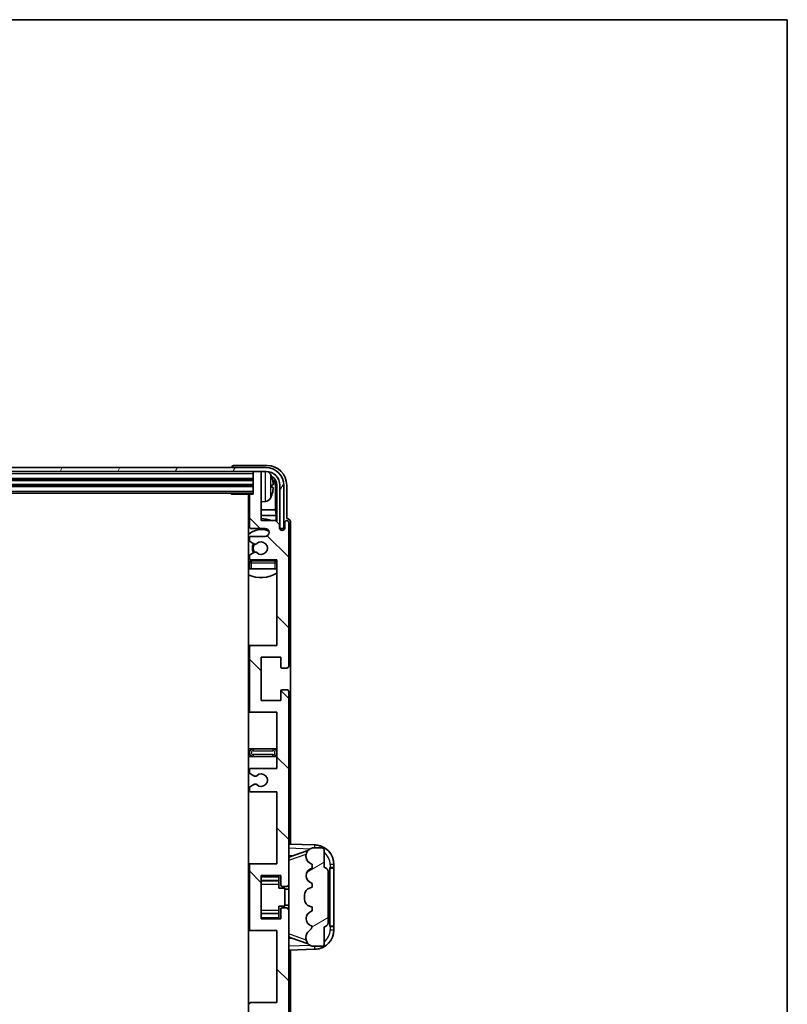
# Model space of a CAD drawing. Units: millimetres. Extents: x -25 to 9234, y -8 to 1116.
# Drawn here: x 2918 to 3113, y 866 to 1116 of the extents above; entities that cross this region are included whole.
import ezdxf

# ---------------------------------------------------------------- set-up
doc = ezdxf.new("R2010")
doc.units = ezdxf.units.MM
for name, color, linetype, lineweight in [('Border (ISO)', 7, 'Continuous', 35), ('Visible (ISO)', 7, 'Continuous', 35), ('Visible Narrow (ISO)', 7, 'Continuous', 25)]:
    doc.layers.add(name, color=color, linetype=linetype, lineweight=lineweight)
doc.layers.add('Hatch (ISO)', color=1, linetype='Continuous', lineweight=18, true_color=0xff0000)

# ---------------------------------------------------------------- blocks, each defined once
blk = doc.blocks.new('図面枠 tk図枠')
at = {"layer": 'Border (ISO)'}
for p, q in [((14.5, 289), (405.5, 289)), ((405.5, 289), (405.5, 8))]:
    blk.add_line(p, q, dxfattribs=at)

msp = doc.modelspace()

# ---------------------------------------------------------------- hatches: boundary and pattern name
at = {"layer": 'Hatch (ISO)'}
h = msp.add_hatch(dxfattribs=at)
h.set_pattern_fill('ANSI31', color=256, scale=101.6, angle=14.999978, style=0)
h.set_pattern_definition([(60, (1491.099, -39.787), (-10.99852, 6.35), [])])
edge = h.paths.add_edge_path()
edge.add_ellipse((2980.4978, 997.8244), major_axis=(0, 3.5), ratio=1, start_angle=270, end_angle=360)
edge.add_line((2980.4978, 1001.3244), (2978.9478, 1001.3244))
edge.add_line((2978.9478, 1001.3244), (2977.5478, 1001.3244))
edge.add_line((2977.5478, 1001.3244), (2785.9478, 1001.3244))
edge.add_line((2785.9478, 1001.3244), (2784.5478, 1001.3244))
edge.add_line((2784.5478, 1001.3244), (2782.9978, 1001.3244))
edge.add_ellipse((2782.9978, 997.8244), major_axis=(-3.5, 0), ratio=1, start_angle=270, end_angle=360)
edge.add_line((2779.4978, 997.8244), (2779.4978, 986.8244))
edge.add_line((2779.4978, 986.8244), (2778.4978, 986.8244))
edge.add_line((2778.4978, 986.8244), (2778.4978, 997.8244))
edge.add_ellipse((2782.9978, 997.8244), major_axis=(0, 4.5), ratio=1, start_angle=0, end_angle=90, ccw=False)
edge.add_line((2782.9978, 1002.3244), (2980.4978, 1002.3244))
edge.add_ellipse((2980.4978, 997.8244), major_axis=(4.5, 0), ratio=1, start_angle=0, end_angle=90, ccw=False)
edge.add_line((2984.9978, 997.8244), (2984.9978, 986.8244))
edge.add_line((2984.9978, 986.8244), (2983.9978, 986.8244))
edge.add_line((2983.9978, 986.8244), (2983.9978, 997.8244))
h = msp.add_hatch(dxfattribs=at)
h.set_pattern_fill('ANSI31', color=256, scale=101.6, angle=90.00021, style=0)
h.set_pattern_definition([(135.0002, (1491.099, -39.787), (-8.98022, -8.98029), [])])
edge = h.paths.add_edge_path()
edge.add_line((2976.7478, 919.8244), (2983.2478, 919.8244))
edge.add_line((2983.2478, 919.8244), (2983.2478, 901.5744))
edge.add_line((2983.2478, 901.5744), (2976.7478, 901.5744))
edge.add_ellipse((2976.7478, 901.0744), major_axis=(0, 0.5), ratio=1, start_angle=0, end_angle=90)
edge.add_line((2976.2478, 901.0744), (2976.2478, 885.0744))
edge.add_ellipse((2976.7478, 885.0744), major_axis=(-0.5, 0), ratio=1, start_angle=0, end_angle=90)
edge.add_line((2976.7478, 884.5744), (2983.2478, 884.5744))
edge.add_line((2983.2478, 884.5744), (2983.2478, 866.3244))
edge.add_line((2983.2478, 866.3244), (2976.7478, 866.3244))
edge.add_ellipse((2976.7478, 865.8244), major_axis=(0, 0.5), ratio=1, start_angle=0, end_angle=90)
edge.add_line((2976.2478, 865.8244), (2976.2478, 865.3452))
edge.add_ellipse((2976.7478, 865.3452), major_axis=(-0.5, 0), ratio=1, start_angle=0, end_angle=60)
edge.add_line((2976.4978, 864.9122), (2977.3997, 864.3914))
edge.add_ellipse((2977.6497, 864.8244), major_axis=(-0.25, -0.433), ratio=1, start_angle=0, end_angle=30)
edge.add_line((2977.6497, 864.3244), (2977.7781, 864.3244))
edge.add_ellipse((2977.7781, 864.8244), major_axis=(0, -0.5), ratio=1, start_angle=0, end_angle=44.415309)
edge.add_ellipse((2979.2478, 863.3244), major_axis=(-1.1198, 1.1429), ratio=1, start_angle=91.169383, end_angle=360, ccw=False)
edge.add_ellipse((2977.7781, 861.8244), major_axis=(0.3499, 0.3571), ratio=1, start_angle=0, end_angle=44.415309)
edge.add_line((2977.7781, 862.3244), (2977.6497, 862.3244))
edge.add_ellipse((2977.6497, 861.8244), major_axis=(0, 0.5), ratio=1, start_angle=0, end_angle=30)
edge.add_line((2977.3997, 862.2575), (2976.4978, 861.7367))
edge.add_ellipse((2976.7478, 861.3037), major_axis=(-0.25, 0.433), ratio=1, start_angle=0, end_angle=60)
edge.add_line((2976.2478, 861.3037), (2976.2478, 860.8244))
edge.add_ellipse((2976.7478, 860.8244), major_axis=(-0.5, 0), ratio=1, start_angle=0, end_angle=90)
edge.add_line((2976.7478, 860.3244), (2983.2478, 860.3244))
edge.add_line((2983.2478, 860.3244), (2983.2478, 846.0744))
edge.add_line((2983.2478, 846.0744), (2976.7478, 846.0744))
edge.add_ellipse((2976.7478, 845.5744), major_axis=(0, 0.5), ratio=1, start_angle=0, end_angle=90)
edge.add_line((2976.2478, 845.5744), (2976.2478, 829.5744))
edge.add_ellipse((2976.7478, 829.5744), major_axis=(-0.5, 0), ratio=1, start_angle=0, end_angle=90)
edge.add_line((2976.7478, 829.0744), (2983.2478, 829.0744))
edge.add_line((2983.2478, 829.0744), (2983.2478, 807.3244))
edge.add_line((2983.2478, 807.3244), (2976.7478, 807.3244))
edge.add_ellipse((2976.7478, 806.8244), major_axis=(0, 0.5), ratio=1, start_angle=0, end_angle=90)
edge.add_line((2976.2478, 806.8244), (2976.2478, 806.3452))
edge.add_ellipse((2976.7478, 806.3452), major_axis=(-0.5, 0), ratio=1, start_angle=0, end_angle=60)
edge.add_line((2976.4978, 805.9122), (2977.3997, 805.3914))
edge.add_ellipse((2977.6497, 805.8244), major_axis=(-0.25, -0.433), ratio=1, start_angle=0, end_angle=30)
edge.add_line((2977.6497, 805.3244), (2977.7781, 805.3244))
edge.add_ellipse((2977.7781, 805.8244), major_axis=(0, -0.5), ratio=1, start_angle=0, end_angle=44.415309)
edge.add_ellipse((2979.2478, 804.3244), major_axis=(-1.1198, 1.1429), ratio=1, start_angle=91.169383, end_angle=360, ccw=False)
edge.add_ellipse((2977.7781, 802.8244), major_axis=(0.3499, 0.3571), ratio=1, start_angle=0, end_angle=44.415309)
edge.add_line((2977.7781, 803.3244), (2977.6497, 803.3244))
edge.add_ellipse((2977.6497, 802.8244), major_axis=(0, 0.5), ratio=1, start_angle=0, end_angle=30)
edge.add_line((2977.3997, 803.2575), (2976.4978, 802.7367))
edge.add_ellipse((2976.7478, 802.3037), major_axis=(-0.25, 0.433), ratio=1, start_angle=0, end_angle=60)
edge.add_line((2976.2478, 802.3037), (2976.2478, 801.8244))
edge.add_ellipse((2976.7478, 801.8244), major_axis=(-0.5, 0), ratio=1, start_angle=0, end_angle=90)
edge.add_line((2976.7478, 801.3244), (2980.2478, 801.3244))
edge.add_ellipse((2980.2478, 800.3244), major_axis=(0, 1), ratio=1, start_angle=180, end_angle=360, ccw=False)
edge.add_line((2980.2478, 799.3244), (2976.7478, 799.3244))
edge.add_ellipse((2976.7478, 798.8244), major_axis=(0, 0.5), ratio=1, start_angle=0, end_angle=90)
edge.add_line((2976.2478, 798.8244), (2976.2478, 790.8744))
edge.add_ellipse((2976.5478, 790.8744), major_axis=(-0.3, 0), ratio=1, start_angle=0, end_angle=90)
edge.add_line((2976.5478, 790.5744), (2977.2478, 790.5744))
edge.add_line((2977.2478, 790.5744), (2977.2478, 785.1244))
edge.add_ellipse((2977.5478, 785.1244), major_axis=(-0.3, 0), ratio=1, start_angle=0, end_angle=90)
edge.add_line((2977.5478, 784.8244), (2978.9478, 784.8244))
edge.add_ellipse((2978.9478, 785.1244), major_axis=(0, -0.3), ratio=1, start_angle=0, end_angle=90)
edge.add_line((2979.2478, 785.1244), (2979.2478, 797.3244))
edge.add_line((2979.2478, 797.3244), (2982.8978, 797.3244))
edge.add_line((2982.8978, 797.3244), (2983.8978, 798.3244))
edge.add_line((2983.8978, 798.3244), (2983.8978, 799.2244))
edge.add_ellipse((2984.5728, 799.1448), major_axis=(-0.675, 0.0797), ratio=1, start_angle=193.465843, end_angle=360, ccw=False)
edge.add_line((2985.2478, 799.2244), (2985.2478, 797.8244))
edge.add_ellipse((2985.7478, 797.8244), major_axis=(-0.5, 0), ratio=1, start_angle=0, end_angle=180)
edge.add_line((2986.2478, 797.8244), (2986.2478, 834.3244))
edge.add_ellipse((2985.7478, 834.3244), major_axis=(0.5, 0), ratio=1, start_angle=0, end_angle=90)
edge.add_line((2985.7478, 834.8244), (2984.5478, 834.8244))
edge.add_ellipse((2984.5478, 834.5244), major_axis=(0, 0.3), ratio=1, start_angle=0, end_angle=90)
edge.add_line((2984.2478, 834.5244), (2984.2478, 832.0744))
edge.add_line((2984.2478, 832.0744), (2979.2478, 832.0744))
edge.add_line((2979.2478, 832.0744), (2979.2478, 843.0744))
edge.add_line((2979.2478, 843.0744), (2984.2478, 843.0744))
edge.add_line((2984.2478, 843.0744), (2984.2478, 840.6244))
edge.add_ellipse((2984.5478, 840.6244), major_axis=(-0.3, 0), ratio=1, start_angle=0, end_angle=90)
edge.add_line((2984.5478, 840.3244), (2985.7478, 840.3244))
edge.add_ellipse((2985.7478, 840.8244), major_axis=(0, -0.5), ratio=1, start_angle=0, end_angle=90)
edge.add_line((2986.2478, 840.8244), (2986.2478, 889.8244))
edge.add_ellipse((2985.7478, 889.8244), major_axis=(0.5, 0), ratio=1, start_angle=0, end_angle=90)
edge.add_line((2985.7478, 890.3244), (2984.5478, 890.3244))
edge.add_ellipse((2984.5478, 890.0244), major_axis=(0, 0.3), ratio=1, start_angle=0, end_angle=90)
edge.add_line((2984.2478, 890.0244), (2984.2478, 887.5744))
edge.add_line((2984.2478, 887.5744), (2979.2478, 887.5744))
edge.add_line((2979.2478, 887.5744), (2979.2478, 898.5744))
edge.add_line((2979.2478, 898.5744), (2984.2478, 898.5744))
edge.add_line((2984.2478, 898.5744), (2984.2478, 896.1244))
edge.add_ellipse((2984.5478, 896.1244), major_axis=(-0.3, 0), ratio=1, start_angle=0, end_angle=90)
edge.add_line((2984.5478, 895.8244), (2985.7478, 895.8244))
edge.add_ellipse((2985.7478, 896.3244), major_axis=(0, -0.5), ratio=1, start_angle=0, end_angle=90)
edge.add_line((2986.2478, 896.3244), (2986.2478, 945.3244))
edge.add_ellipse((2985.7478, 945.3244), major_axis=(0.5, 0), ratio=1, start_angle=0, end_angle=90)
edge.add_line((2985.7478, 945.8244), (2984.5478, 945.8244))
edge.add_ellipse((2984.5478, 945.5244), major_axis=(0, 0.3), ratio=1, start_angle=0, end_angle=90)
edge.add_line((2984.2478, 945.5244), (2984.2478, 943.0744))
edge.add_line((2984.2478, 943.0744), (2979.2478, 943.0744))
edge.add_line((2979.2478, 943.0744), (2979.2478, 954.0744))
edge.add_line((2979.2478, 954.0744), (2984.2478, 954.0744))
edge.add_line((2984.2478, 954.0744), (2984.2478, 951.6244))
edge.add_ellipse((2984.5478, 951.6244), major_axis=(-0.3, 0), ratio=1, start_angle=0, end_angle=90)
edge.add_line((2984.5478, 951.3244), (2985.7478, 951.3244))
edge.add_ellipse((2985.7478, 951.8244), major_axis=(0, -0.5), ratio=1, start_angle=0, end_angle=90)
edge.add_line((2986.2478, 951.8244), (2986.2478, 988.3244))
edge.add_ellipse((2985.7478, 988.3244), major_axis=(0.5, 0), ratio=1, start_angle=0, end_angle=180)
edge.add_line((2985.2478, 988.3244), (2985.2478, 986.9244))
edge.add_ellipse((2984.5728, 987.0041), major_axis=(0.675, -0.0797), ratio=1, start_angle=193.465843, end_angle=360, ccw=False)
edge.add_line((2983.8978, 986.9244), (2983.8978, 987.8244))
edge.add_line((2983.8978, 987.8244), (2982.8978, 988.8244))
edge.add_line((2982.8978, 988.8244), (2979.2478, 988.8244))
edge.add_line((2979.2478, 988.8244), (2979.2478, 1001.0244))
edge.add_ellipse((2978.9478, 1001.0244), major_axis=(0.3, 0), ratio=1, start_angle=0, end_angle=90)
edge.add_line((2978.9478, 1001.3244), (2977.5478, 1001.3244))
edge.add_ellipse((2977.5478, 1001.0244), major_axis=(0, 0.3), ratio=1, start_angle=0, end_angle=90)
edge.add_line((2977.2478, 1001.0244), (2977.2478, 995.5744))
edge.add_line((2977.2478, 995.5744), (2976.5478, 995.5744))
edge.add_ellipse((2976.5478, 995.2744), major_axis=(0, 0.3), ratio=1, start_angle=0, end_angle=90)
edge.add_line((2976.2478, 995.2744), (2976.2478, 987.3244))
edge.add_ellipse((2976.7478, 987.3244), major_axis=(-0.5, 0), ratio=1, start_angle=0, end_angle=90)
edge.add_line((2976.7478, 986.8244), (2980.2478, 986.8244))
edge.add_ellipse((2980.2478, 985.8244), major_axis=(0, 1), ratio=1, start_angle=180, end_angle=360, ccw=False)
edge.add_line((2980.2478, 984.8244), (2976.7478, 984.8244))
edge.add_ellipse((2976.7478, 984.3244), major_axis=(0, 0.5), ratio=1, start_angle=0, end_angle=90)
edge.add_line((2976.2478, 984.3244), (2976.2478, 983.8452))
edge.add_ellipse((2976.7478, 983.8452), major_axis=(-0.5, 0), ratio=1, start_angle=0, end_angle=60)
edge.add_line((2976.4978, 983.4122), (2977.3997, 982.8914))
edge.add_ellipse((2977.6497, 983.3244), major_axis=(-0.25, -0.433), ratio=1, start_angle=0, end_angle=30)
edge.add_line((2977.6497, 982.8244), (2977.7781, 982.8244))
edge.add_ellipse((2977.7781, 983.3244), major_axis=(0, -0.5), ratio=1, start_angle=0, end_angle=44.415309)
edge.add_ellipse((2979.2478, 981.8244), major_axis=(-1.1198, 1.1429), ratio=1, start_angle=91.169383, end_angle=360, ccw=False)
edge.add_ellipse((2977.7781, 980.3244), major_axis=(0.3499, 0.3571), ratio=1, start_angle=0, end_angle=44.415309)
edge.add_line((2977.7781, 980.8244), (2977.6497, 980.8244))
edge.add_ellipse((2977.6497, 980.3244), major_axis=(0, 0.5), ratio=1, start_angle=0, end_angle=30)
edge.add_line((2977.3997, 980.7575), (2976.4978, 980.2367))
edge.add_ellipse((2976.7478, 979.8037), major_axis=(-0.25, 0.433), ratio=1, start_angle=0, end_angle=60)
edge.add_line((2976.2478, 979.8037), (2976.2478, 979.3244))
edge.add_ellipse((2976.7478, 979.3244), major_axis=(-0.5, 0), ratio=1, start_angle=0, end_angle=90)
edge.add_line((2976.7478, 978.8244), (2983.2478, 978.8244))
edge.add_line((2983.2478, 978.8244), (2983.2478, 957.0744))
edge.add_line((2983.2478, 957.0744), (2976.7478, 957.0744))
edge.add_ellipse((2976.7478, 956.5744), major_axis=(0, 0.5), ratio=1, start_angle=0, end_angle=90)
edge.add_line((2976.2478, 956.5744), (2976.2478, 940.5744))
edge.add_ellipse((2976.7478, 940.5744), major_axis=(-0.5, 0), ratio=1, start_angle=0, end_angle=90)
edge.add_line((2976.7478, 940.0744), (2983.2478, 940.0744))
edge.add_line((2983.2478, 940.0744), (2983.2478, 925.8244))
edge.add_line((2983.2478, 925.8244), (2976.7478, 925.8244))
edge.add_ellipse((2976.7478, 925.3244), major_axis=(0, 0.5), ratio=1, start_angle=0, end_angle=90)
edge.add_line((2976.2478, 925.3244), (2976.2478, 924.8452))
edge.add_ellipse((2976.7478, 924.8452), major_axis=(-0.5, 0), ratio=1, start_angle=0, end_angle=60)
edge.add_line((2976.4978, 924.4122), (2977.3997, 923.8914))
edge.add_ellipse((2977.6497, 924.3244), major_axis=(-0.25, -0.433), ratio=1, start_angle=0, end_angle=30)
edge.add_line((2977.6497, 923.8244), (2977.7781, 923.8244))
edge.add_ellipse((2977.7781, 924.3244), major_axis=(0, -0.5), ratio=1, start_angle=0, end_angle=44.415309)
edge.add_ellipse((2979.2478, 922.8244), major_axis=(-1.1198, 1.1429), ratio=1, start_angle=91.169383, end_angle=360, ccw=False)
edge.add_ellipse((2977.7781, 921.3244), major_axis=(0.3499, 0.3571), ratio=1, start_angle=0, end_angle=44.415309)
edge.add_line((2977.7781, 921.8244), (2977.6497, 921.8244))
edge.add_ellipse((2977.6497, 921.3244), major_axis=(0, 0.5), ratio=1, start_angle=0, end_angle=30)
edge.add_line((2977.3997, 921.7575), (2976.4978, 921.2367))
edge.add_ellipse((2976.7478, 920.8037), major_axis=(-0.25, 0.433), ratio=1, start_angle=0, end_angle=60)
edge.add_line((2976.2478, 920.8037), (2976.2478, 920.3244))
edge.add_ellipse((2976.7478, 920.3244), major_axis=(-0.5, 0), ratio=1, start_angle=0, end_angle=90)
h = msp.add_hatch(dxfattribs=at)
h.set_pattern_fill('ANSI31', color=256, scale=101.6, angle=-14.999978, style=0)
h.set_pattern_definition([(30, (1491.099, -39.787), (-6.35, 10.99852), [])])
edge = h.paths.add_edge_path()
edge.add_ellipse((2995.2478, 899.5994), major_axis=(1, 0), ratio=1, start_angle=0, end_angle=90)
edge.add_line((2995.2478, 900.5994), (2995.2478, 905.0744))
edge.add_ellipse((2994.7478, 905.0744), major_axis=(0.5, 0), ratio=1, start_angle=0, end_angle=90)
edge.add_line((2994.7478, 905.5744), (2992.2478, 905.5744))
edge.add_line((2992.2478, 905.5744), (2992.1627, 905.5532))
edge.add_ellipse((2992.6478, 903.6129), major_axis=(-0.4851, 1.9403), ratio=1, start_angle=0, end_angle=75.963757)
edge.add_line((2990.6478, 903.6129), (2990.6478, 903.436))
edge.add_ellipse((2992.6478, 903.436), major_axis=(-2, 0), ratio=1, start_angle=0, end_angle=75.963757)
edge.add_line((2992.1627, 901.4957), (2992.2478, 901.4744))
edge.add_line((2992.2478, 901.4744), (2992.2478, 900.4744))
edge.add_line((2992.2478, 900.4744), (2992.2089, 900.4647))
edge.add_ellipse((2992.694, 898.5244), major_axis=(-0.4851, 1.9403), ratio=1, start_angle=0, end_angle=151.927513)
edge.add_line((2992.2089, 896.5842), (2992.2478, 896.5744))
edge.add_line((2992.2478, 896.5744), (2992.2478, 895.5744))
edge.add_line((2992.2478, 895.5744), (2991.7627, 895.4532))
edge.add_ellipse((2992.2478, 893.5129), major_axis=(-0.4851, 1.9403), ratio=1, start_angle=0, end_angle=75.963757)
edge.add_line((2990.2478, 893.5129), (2990.2478, 892.636))
edge.add_ellipse((2992.2478, 892.636), major_axis=(-2, 0), ratio=1, start_angle=0, end_angle=75.963757)
edge.add_line((2991.7627, 890.6957), (2992.2478, 890.5744))
edge.add_line((2992.2478, 890.5744), (2992.2478, 889.5744))
edge.add_line((2992.2478, 889.5744), (2992.2089, 889.5647))
edge.add_ellipse((2992.694, 887.6244), major_axis=(-0.4851, 1.9403), ratio=1, start_angle=0, end_angle=151.927513)
edge.add_line((2992.2089, 885.6842), (2992.2478, 885.6744))
edge.add_ellipse((2990.2978, 886.119), major_axis=(1.95, -0.4446), ratio=1, start_angle=318.82231, end_angle=360, ccw=False)
edge.add_ellipse((2992.6478, 882.8821), major_axis=(-1.175, 1.6185), ratio=1, start_angle=0, end_angle=54.020827)
edge.add_line((2990.6478, 882.8821), (2990.6478, 882.5518))
edge.add_ellipse((2992.6478, 882.5518), major_axis=(-2, 0), ratio=1, start_angle=0, end_angle=71.029592)
edge.add_line((2991.9976, 880.6604), (2992.2478, 880.5744))
edge.add_line((2992.2478, 880.5744), (2994.7478, 880.5744))
edge.add_ellipse((2994.7478, 881.0744), major_axis=(0, -0.5), ratio=1, start_angle=0, end_angle=90)
edge.add_line((2995.2478, 881.0744), (2995.2478, 885.5494))
edge.add_ellipse((2995.2478, 886.5494), major_axis=(0, -1), ratio=1, start_angle=0, end_angle=90)
edge.add_line((2996.2478, 886.5494), (2996.2478, 899.5994))

# ---------------------------------------------------------------- linework, layer by layer
at = {"layer": 'Visible (ISO)'}
for p, q in [((2980.4978, 1002.3244), (2782.9978, 1002.3244)), ((2971.7478, 1002.3247), (2971.7478, 1002.3244)), ((2980.7509, 1002.8244), (2972.2475, 1002.8244)), ((2782.9978, 1001.3244), (2980.4978, 1001.3244)), ((2786.2478, 999.3244), (2977.2478, 999.3244)), ((2977.2478, 1001.3244), (2977.2478, 1001.0244)), ((2977.2478, 1001.0244), (2977.2478, 995.5744)), ((2978.9478, 1001.3244), (2977.5478, 1001.3244)), ((2979.2478, 1001.3244), (2979.2478, 1001.0244)), ((2979.2478, 988.8244), (2979.2478, 1001.0244)), ((2786.2478, 997.8244), (2977.2478, 997.8244)), ((2981.9618, 997.2921), (2981.9618, 997.8568)), ((2982.8971, 991.5457), (2982.8971, 997.4752)), ((2983.2463, 997.8244), (2983.2463, 988.476)), ((2983.9978, 997.8244), (2983.9978, 986.8244)), ((2984.9978, 986.8244), (2984.9978, 997.8244)), ((2985.7478, 989.3244), (2985.7478, 997.8275)), ((2786.2478, 995.8244), (2977.2478, 995.8244)), ((2971.4273, 995.8244), (2971.6773, 995.5744)), ((2971.6773, 995.8244), (2971.6773, 995.5744)), ((2976.5478, 995.5744), (2971.6773, 995.5744)), ((2975.9978, 995.5744), (2975.9978, 790.5744)), ((2976.2478, 995.2744), (2976.2478, 987.3244)), ((2977.2478, 995.5744), (2976.5478, 995.5744)), ((2976.2478, 991.5457), (2975.9978, 991.5457)), ((2980.3067, 993.6671), (2979.2478, 993.5744)), ((2982.8971, 991.5457), (2979.2478, 991.5457)), ((2983.0891, 990.1366), (2982.8971, 991.5457)), ((2976.2478, 990.1366), (2975.9978, 990.1366)), ((2983.0891, 990.1366), (2979.2478, 990.1366)), ((2983.0891, 988.6331), (2983.0891, 990.1366)), ((2985.7484, 989.3244), (2985.7478, 989.3244)), ((2976.7478, 986.8244), (2980.2478, 986.8244)), ((2982.8978, 988.8244), (2979.2478, 988.8244)), ((2983.8978, 987.8244), (2982.8978, 988.8244)), ((2983.8978, 986.9244), (2983.8978, 987.8244)), ((2983.9177, 986.8229), (2984.0464, 986.8229)), ((2983.9412, 986.7531), (2983.9766, 986.7531)), ((2983.9978, 986.8244), (2984.9978, 986.8244)), ((2984.1764, 986.5532), (2984.1764, 986.452)), ((2984.2463, 986.623), (2984.2463, 986.408)), ((2985.2478, 988.3244), (2985.2478, 986.9244)), ((2986.2478, 951.8244), (2986.2478, 988.3244)), ((2986.7478, 906.557), (2986.7478, 988.3251)), ((2976.2478, 984.3244), (2976.2478, 983.8452)), ((2980.2478, 984.8244), (2976.7478, 984.8244)), ((2976.4978, 983.4122), (2977.3997, 982.8914)), ((2977.6497, 982.8244), (2977.7781, 982.8244)), ((2976.2478, 979.8037), (2976.2478, 979.3244)), ((2977.3997, 980.7575), (2976.4978, 980.2367)), ((2977.7781, 980.8244), (2977.6497, 980.8244)), ((2976.2478, 978.0744), (2976.2478, 976.5744)), ((2976.7478, 976.5744), (2976.2478, 976.5744)), ((2976.7478, 978.8244), (2983.2478, 978.8244)), ((2982.7478, 978.5744), (2976.7478, 978.5744)), ((2982.7478, 976.5744), (2976.7478, 976.5744)), ((2983.2478, 976.5744), (2982.7478, 976.5744)), ((2983.2478, 978.8244), (2983.2478, 957.0744)), ((2976.7478, 957.0744), (2975.9978, 957.0744)), ((2976.2478, 956.5744), (2976.2478, 940.5744)), ((2983.2478, 957.0744), (2976.7478, 957.0744)), ((2979.2478, 943.0744), (2979.2478, 954.0744)), ((2979.2478, 954.0744), (2984.2478, 954.0744)), ((2984.2478, 954.0744), (2984.2478, 951.6244)), ((2984.5478, 951.3244), (2985.7478, 951.3244)), ((2984.2478, 945.5244), (2984.2478, 943.0744)), ((2985.7478, 945.8244), (2984.5478, 945.8244)), ((2986.2478, 896.3244), (2986.2478, 945.3244)), ((2984.2478, 943.0744), (2979.2478, 943.0744)), ((2975.9978, 940.0744), (2976.7478, 940.0744)), ((2976.7478, 940.0744), (2983.2478, 940.0744)), ((2983.2478, 940.0744), (2983.2478, 925.8244)), ((2977.2478, 930.8244), (2975.9978, 930.8244)), ((2982.2478, 930.8244), (2977.2478, 930.8244)), ((2983.2478, 930.8244), (2982.2478, 930.8244)), ((2975.9978, 928.8244), (2977.2478, 928.8244)), ((2977.2478, 928.8244), (2982.2478, 928.8244)), ((2982.2478, 928.8244), (2983.2478, 928.8244)), ((2976.2478, 925.3244), (2976.2478, 924.8452)), ((2976.4978, 924.4122), (2977.3997, 923.8914)), ((2983.2478, 925.8244), (2976.7478, 925.8244)), ((2977.3997, 921.7575), (2976.4978, 921.2367)), ((2977.6497, 923.8244), (2977.7781, 923.8244)), ((2977.7781, 921.8244), (2977.6497, 921.8244)), ((2976.2478, 920.8037), (2976.2478, 920.3244)), ((2976.7478, 919.8244), (2983.2478, 919.8244)), ((2983.2478, 919.8244), (2983.2478, 901.5744)), ((2992.9223, 906.3414), (2986.2478, 906.5744)), ((2986.8233, 903.4395), (2991.1429, 904.9302)), ((2992.2478, 905.5744), (2992.1627, 905.5532)), ((2994.7478, 905.5744), (2992.2478, 905.5744)), ((2995.2478, 900.5994), (2995.2478, 905.0744)), ((2976.7478, 901.5744), (2975.9978, 901.5744)), ((2983.2478, 901.5744), (2976.7478, 901.5744)), ((2986.2478, 903.5744), (2987.1256, 903.5438)), ((2990.6478, 903.6129), (2990.6478, 903.436)), ((2992.1627, 901.4957), (2992.2478, 901.4744)), ((2992.2478, 901.4744), (2992.2478, 900.4744)), ((2976.2478, 901.0744), (2976.2478, 885.0744)), ((2992.2478, 900.4744), (2992.2089, 900.4647)), ((2996.2478, 886.5494), (2996.2478, 899.5994)), ((2996.7478, 900.5744), (2996.7827, 900.5744)), ((2996.7478, 885.5744), (2996.7478, 900.5744)), ((2996.7478, 900.4744), (2997.7478, 900.4744)), ((2997.7478, 900.5744), (2996.7827, 900.5744)), ((2997.7478, 900.5744), (2997.7478, 901.3444)), ((2997.7478, 900.4744), (2997.7478, 900.5744)), ((2997.7478, 885.6744), (2997.7478, 900.4744)), ((2979.2478, 887.5744), (2979.2478, 898.5744)), ((2979.2478, 898.5744), (2984.2478, 898.5744)), ((2979.2478, 897.2734), (2983.7478, 897.2734)), ((2983.7478, 898.5744), (2983.7478, 898.2235)), ((2983.7478, 898.2235), (2983.7478, 897.2734)), ((2983.7478, 897.2105), (2983.7478, 897.2734)), ((2983.7478, 896.3424), (2983.7478, 897.2105)), ((2984.2478, 898.5744), (2984.2478, 896.1244)), ((2992.2089, 896.5842), (2992.2478, 896.5744)), ((2992.2478, 896.5744), (2992.2478, 895.5744)), ((2983.7478, 895.3744), (2983.7478, 896.3424)), ((2983.7478, 895.3744), (2985.2478, 895.3744)), ((2984.5478, 895.8244), (2985.7478, 895.8244)), ((2985.2478, 890.7744), (2985.2478, 895.3744)), ((2986.2478, 895.0744), (2985.2478, 895.0744)), ((2986.2478, 889.8244), (2986.2478, 896.3244)), ((2992.2478, 895.5744), (2991.7627, 895.4532)), ((2990.2478, 893.5129), (2990.2478, 892.636)), ((2983.7478, 890.7744), (2985.2478, 890.7744)), ((2983.7478, 889.8065), (2983.7478, 890.7744)), ((2983.7478, 888.9383), (2983.7478, 889.8065)), ((2983.7478, 888.8755), (2983.7478, 888.9383)), ((2984.2478, 890.0244), (2984.2478, 887.5744)), ((2985.7478, 890.3244), (2984.5478, 890.3244)), ((2986.2478, 891.0744), (2985.2478, 891.0744)), ((2986.2478, 840.8244), (2986.2478, 889.8244)), ((2991.7627, 890.6957), (2992.2478, 890.5744)), ((2992.2478, 889.5744), (2992.2089, 889.5647)), ((2992.2478, 890.5744), (2992.2478, 889.5744)), ((2979.2478, 888.8755), (2983.7478, 888.8755)), ((2984.2478, 887.5744), (2979.2478, 887.5744)), ((2983.7478, 888.8755), (2983.7478, 887.9254)), ((2983.7478, 887.9254), (2983.7478, 887.5744)), ((2975.9978, 884.5744), (2976.7478, 884.5744)), ((2976.7478, 884.5744), (2983.2478, 884.5744)), ((2983.2478, 884.5744), (2983.2478, 866.3244)), ((2992.2089, 885.6842), (2992.2478, 885.6744)), ((2995.2478, 881.0744), (2995.2478, 885.5494)), ((2997.7478, 885.6744), (2996.7478, 885.6744)), ((2996.7827, 885.5744), (2996.7478, 885.5744)), ((2996.7827, 885.5744), (2997.7478, 885.5744)), ((2997.7478, 885.5744), (2997.7478, 885.6744)), ((2997.7478, 884.8045), (2997.7478, 885.5744)), ((2987.1256, 882.6051), (2986.2478, 882.5744)), ((2991.1632, 881.2117), (2986.8233, 882.7094)), ((2990.6478, 882.8821), (2990.6478, 882.5518)), ((2986.2478, 879.5744), (2992.9223, 879.8075)), ((2986.7478, 797.8238), (2986.7478, 879.5919)), ((2991.9976, 880.6604), (2992.2478, 880.5744)), ((2992.2478, 880.5744), (2994.7478, 880.5744)), ((2983.2478, 866.3244), (2976.7478, 866.3244))]:
    msp.add_line(p, q, dxfattribs=at)
for centre, radius, start, end in [((2980.4978, 997.8244), 4.5, 0, 90), ((2977.5478, 1001.0244), 0.3, 90, 180), ((2978.9478, 1001.0244), 0.3, 0, 90), ((2980.4978, 997.8244), 3.5, 0, 90), ((2980.1673, 999.8879), 1.6, 28.172734, 61.84933), ((2975.8478, 997.5744), 6.5, 20.039607, 28.172734), ((2981.8372, 999.7591), 0.1246, 1.814826, 20.039607), ((2975.7478, 994.0744), 0.5, 300, 60), ((2976.5478, 995.2744), 0.3, 90, 180), ((2980.1673, 995.261), 1.6, 275, 331.827266), ((2975.8478, 997.5744), 6.5, 331.827266, 339.960393), ((2981.8372, 995.3898), 0.1246, 339.960393, 358.185174), ((2979.2478, 981.8244), 7.5, 68.96053, 90), ((2979.2478, 981.8244), 7.5, 113.578178, 115.679289), ((2979.2478, 981.8244), 4.75, 65.863751, 133.173551), ((2976.7478, 987.3244), 0.5, 180, 270), ((2980.2478, 985.8244), 1, 270, 90), ((2984.5728, 987.0041), 0.6797, 186.732921, 353.267079), ((2985.7478, 988.3244), 0.5, 0, 180), ((2976.7478, 984.3244), 0.5, 90, 180), ((2976.7478, 983.8452), 0.5, 180, 240), ((2979.2478, 981.8244), 2.25, 150, 210), ((2979.2478, 981.8244), 2, 149.475542, 210.524458), ((2977.6497, 983.3244), 0.5, 240, 270), ((2977.7781, 983.3244), 0.5, 270, 314.415309), ((2979.2478, 981.8244), 1.6, 225.584691, 134.415309), ((2976.7478, 979.8037), 0.5, 120, 180), ((2976.7478, 979.3244), 0.5, 180, 270), ((2977.6497, 980.3244), 0.5, 90, 120), ((2977.7781, 980.3244), 0.5, 45.584691, 90), ((2979.2478, 981.8244), 4.75, 226.826449, 230.89711), ((2976.7478, 978.0744), 0.5, 90, 180), ((2979.2478, 981.8244), 4.75, 316.826449, 320.833289), ((2982.7478, 978.0744), 0.5, 0, 90), ((2979.2478, 981.8244), 7.5, 244.320711, 302.230953), ((2976.7478, 956.5744), 0.5, 90, 180), ((2984.5478, 951.6244), 0.3, 180, 270), ((2985.7478, 951.8244), 0.5, 270, 0), ((2984.5478, 945.5244), 0.3, 90, 180), ((2985.7478, 945.3244), 0.5, 0, 90), ((2976.7478, 940.5744), 0.5, 180, 270), ((2977.2478, 929.8244), 1, 90, 270), ((2982.2478, 929.8244), 1, 270, 90), ((2976.7478, 925.3244), 0.5, 90, 180), ((2976.7478, 924.8452), 0.5, 180, 240), ((2977.7781, 924.3244), 0.5, 270, 314.415309), ((2979.2478, 922.8244), 1.6, 225.584691, 134.415309), ((2977.6497, 924.3244), 0.5, 240, 270), ((2977.6497, 921.3244), 0.5, 90, 120), ((2977.7781, 921.3244), 0.5, 45.584691, 90), ((2976.7478, 920.8037), 0.5, 120, 180), ((2976.7478, 920.3244), 0.5, 180, 270), ((2992.6478, 903.6129), 2, 104.036243, 180), ((2992.7478, 901.3444), 5, 0, 88), ((2994.7478, 905.0744), 0.5, 0, 90), ((2976.7478, 901.0744), 0.5, 90, 180), ((2992.6478, 903.436), 2, 180, 255.963757), ((2992.694, 898.5244), 2, 104.036243, 255.963757), ((2995.2478, 899.5994), 1, 0, 90), ((2984.5478, 896.1244), 0.3, 180, 270), ((2985.7478, 896.3244), 0.5, 270, 0), ((2992.2478, 893.5129), 2, 104.036243, 180), ((2992.2478, 892.636), 2, 180, 255.963757), ((2984.5478, 890.0244), 0.3, 90, 180), ((2985.7478, 889.8244), 0.5, 0, 90), ((2992.694, 887.6244), 2, 104.036243, 255.963757), ((2995.2478, 886.5494), 1, 270, 0), ((2976.7478, 885.0744), 0.5, 180, 270), ((2992.6478, 882.8821), 2, 125.979173, 180), ((2990.2978, 886.119), 2, 305.979173, 347.156863), ((2992.7478, 884.8045), 5, 272, 0), ((2992.6478, 882.5518), 2, 180, 251.029592), ((2994.7478, 881.0744), 0.5, 270, 0), ((2976.7478, 865.8244), 0.5, 90, 180)]:
    msp.add_arc(centre, radius, start, end, dxfattribs=at)
for centre, major_axis, ratio, start_param, end_param in [((2972.2481, 1002.3241), (-0.354, 0.354), 0.99878277, 5.49839613, 7.06797448), ((2980.7448, 997.8214), (3.5398, 3.5398), 0.99878277, 5.49839613, 7.06797448), ((2980.7448, 997.8214), (1.7699, 1.7699), 0.99878277, 5.49839613, 6.61101961), ((2975.86, 997.5673), (-3.2829, -5.6083), 0.99488747, 2.20774935, 2.44673364), ((2980.3955, 997.4722), (1.7699, 1.7699), 0.99878277, 5.49839613, 6.31586897), ((2975.86, 997.4348), (6.4737, 0.5671), 0.05101764, 5.93460274, 6.17358703), ((2975.86, 997.7141), (6.4737, -0.5671), 0.05101764, 0.10959827, 0.34858257), ((2975.86, 997.5816), (3.2829, -5.6083), 0.99488747, 0.69485901, 0.93384331), ((2985.7472, 988.3238), (0.708, 0.708), 0.99878277, 5.49839613, 7.06797448), ((2983.9763, 986.553), (0.1416, 0.1416), 0.99878277, 5.49839613, 7.06797448), ((2984.0462, 986.6228), (0.1416, 0.1416), 0.99878277, 5.49839613, 7.06797448), ((2987.2478, 902.5281), (-0.844, 0.6015), 0.89174475, 5.71699644, 6.84937417), ((2987.2478, 883.6208), (-0.844, -0.6015), 0.89174475, 5.71699644, 6.84937417)]:
    msp.add_ellipse(centre, major_axis=major_axis, ratio=ratio, start_param=start_param, end_param=end_param, dxfattribs=at)
for points, knots in [([(2982.2981, 998.2772), (2982.3024, 998.2358), (2982.3061, 998.192), (2982.3107, 998.1123), (2982.3117, 998.0764), (2982.311, 998.0204), (2982.3094, 997.9967), (2982.3042, 997.9707), (2982.3013, 997.9643), (2982.2981, 997.9624)], [0, 0, 0, 0, 0.0125039067, 0.0125039067, 0.0250078135, 0.0250078135, 0.0375277995, 0.0375277995, 0.0466766392, 0.0466766392, 0.0466766392, 0.0466766392]), ([(2982.2981, 997.1865), (2982.3024, 997.184), (2982.3061, 997.1732), (2982.3107, 997.1349), (2982.3117, 997.1075), (2982.311, 997.0456), (2982.3094, 997.007), (2982.3042, 996.935), (2982.3013, 996.903), (2982.2981, 996.8717)], [0, 0, 0, 0, 0.0124997785, 0.0124997785, 0.0249995571, 0.0249995571, 0.0375236714, 0.0375236714, 0.0466766062, 0.0466766062, 0.0466766062, 0.0466766062]), ([(2992.9223, 906.3414), (2992.9476, 906.3405), (2992.9729, 906.3394), (2993.1769, 906.3292), (2993.3548, 906.3106), (2993.5896, 906.2734), (2993.6481, 906.2631), (2993.9714, 906.1999), (2994.2341, 906.1263), (2994.7141, 905.9479), (2994.9352, 905.8471), (2995.2957, 905.65), (2995.4415, 905.5602), (2995.6855, 905.3924), (2995.7876, 905.3162), (2995.9329, 905.1992), (2995.9811, 905.1588), (2996.0499, 905.099), (2996.0725, 905.079), (2996.1161, 905.0397), (2996.1367, 905.0209), (2996.1576, 905.0014)], [0, 0, 0, 0, 0.007734348, 0.007734348, 0.062383961, 0.062383961, 0.080578005, 0.080578005, 0.16325619, 0.16325619, 0.235395077, 0.235395077, 0.286657754, 0.286657754, 0.325588593, 0.325588593, 0.34586157, 0.34586157, 0.356225213, 0.356225213, 0.366678878, 0.366678878, 0.366678878, 0.366678878]), ([(2996.1576, 881.1475), (2996.1358, 881.1272), (2996.1143, 881.1075), (2996.0694, 881.0671), (2996.0463, 881.0467), (2995.9762, 880.9859), (2995.9274, 880.9451), (2995.7801, 880.8269), (2995.6771, 880.7503), (2995.4197, 880.5742), (2995.2606, 880.4777), (2994.8678, 880.2686), (2994.6276, 880.164), (2994.1507, 879.9989), (2993.912, 879.9357), (2993.4244, 879.8441), (2993.1725, 879.8163), (2992.9223, 879.8075)], [0, 0, 0, 0, 0.010324666, 0.010324666, 0.020594432, 0.020594432, 0.040813568, 0.040813568, 0.07993168, 0.07993168, 0.135515863, 0.135515863, 0.213475131, 0.213475131, 0.288233113, 0.288233113, 0.364668473, 0.364668473, 0.364668473, 0.364668473])]:
    msp.add_open_spline(points, degree=3, knots=knots, dxfattribs=at)
at = {"layer": 'Visible Narrow (ISO)'}
for p, q in [((2786.2478, 1000.8244), (2977.2478, 1000.8244)), ((2786.2478, 999.6244), (2977.2478, 999.6244)), ((2980.3067, 993.6671), (2980.3067, 1001.3244)), ((2981.5777, 1000.6433), (2981.5777, 994.5056)), ((2981.9543, 999.7841), (2981.9543, 999.8018)), ((2786.2478, 999.0244), (2977.2478, 999.0244)), ((2786.2478, 998.1244), (2977.2478, 998.1244)), ((2786.2478, 997.5244), (2977.2478, 997.5244)), ((2981.9543, 997.2939), (2981.9543, 997.855)), ((2983.2463, 997.8244), (2982.8971, 997.4752)), ((2786.2478, 996.3244), (2977.2478, 996.3244)), ((2981.9543, 995.3471), (2981.9543, 995.3648)), ((2984.0464, 986.8229), (2983.9766, 986.7531)), ((2984.1764, 986.5532), (2984.2463, 986.623)), ((2976.2478, 978.0744), (2976.7478, 978.0744)), ((2976.7478, 978.0744), (2976.7478, 978.5744)), ((2976.7478, 976.5744), (2976.7478, 978.0744)), ((2976.7478, 978.0744), (2982.7478, 978.0744)), ((2982.7478, 978.5744), (2982.7478, 978.0744)), ((2982.7478, 978.0744), (2983.2478, 978.0744)), ((2982.7478, 978.0744), (2982.7478, 976.5744)), ((2977.2478, 930.8244), (2977.2478, 930.3244)), ((2977.2478, 930.3244), (2982.2478, 930.3244)), ((2977.2478, 929.3244), (2977.2478, 928.8244)), ((2982.2478, 929.3244), (2977.2478, 929.3244)), ((2982.2478, 930.8244), (2982.2478, 930.3244)), ((2982.2478, 928.8244), (2982.2478, 929.3244)), ((2986.2478, 905.5751), (2991.7187, 905.384)), ((2986.2478, 902.4434), (2990.6805, 903.9732)), ((2997.7478, 901.3444), (2996.7827, 901.3444)), ((2996.7827, 901.3444), (2996.7827, 900.5744)), ((2979.2478, 898.2235), (2983.7478, 898.2235)), ((2979.2478, 897.2105), (2983.7478, 897.2105)), ((2979.2478, 896.3424), (2983.7478, 896.3424)), ((2979.2478, 889.8065), (2983.7478, 889.8065)), ((2979.2478, 888.9383), (2983.7478, 888.9383)), ((2979.2478, 887.9254), (2983.7478, 887.9254)), ((2996.7827, 885.5744), (2996.7827, 884.8045)), ((2996.7827, 884.8045), (2997.7478, 884.8045)), ((2990.6837, 882.1746), (2986.2478, 883.7055)), ((2991.7475, 880.7659), (2986.2478, 880.5738))]:
    msp.add_line(p, q, dxfattribs=at)
for centre, radius, start, end in [((2977.2478, 929.8244), 0.5, 90, 270), ((2982.2478, 929.8244), 0.5, 270, 90), ((2992.7827, 901.3444), 4, 0, 51.955368), ((2992.7827, 884.8045), 4, 308.044632, 0)]:
    msp.add_arc(centre, radius, start, end, dxfattribs=at)
for centre, major_axis, start_param, end_param in [((2992.8874, 905.342), (0.0349, 0.9994), 4.94836836, 6.28318531), ((2992.8874, 880.8069), (0.0349, -0.9994), 0, 1.33481695)]:
    msp.add_ellipse(centre, major_axis=major_axis, ratio=0.03487826, start_param=start_param, end_param=end_param, dxfattribs=at)

# ---------------------------------------------------------------- block references
at = {"xscale": 4, "yscale": 4, "zscale": 4}
msp.add_blockref('図面枠 tk図枠', (1491.0989, -39.7867), dxfattribs=at)

doc.saveas('drawing.dxf')
